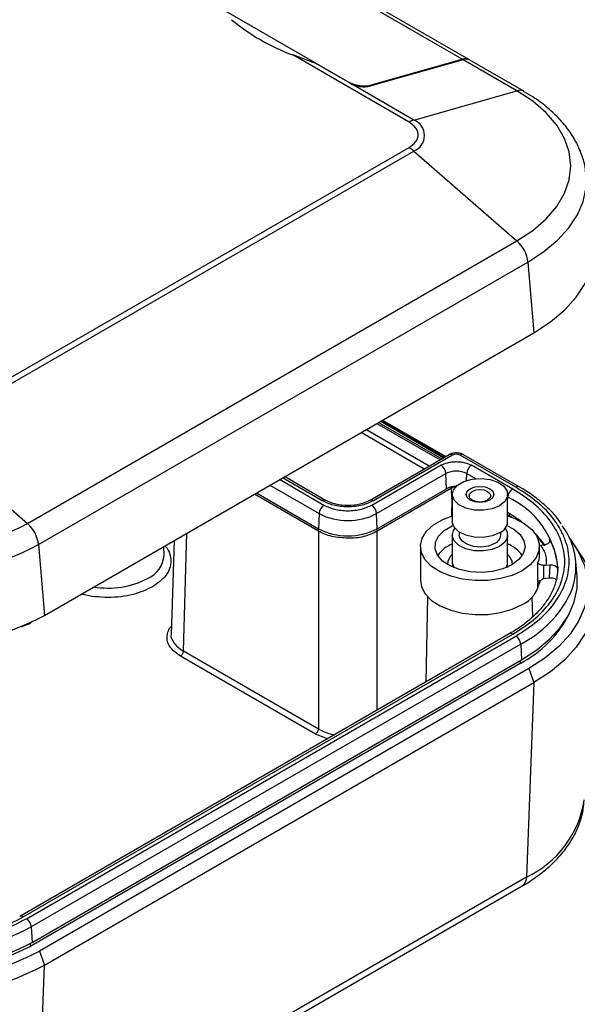
# Model space of a CAD drawing. Units: millimetres. Extents: x 5 to 292, y 5 to 205.
# Drawn here: x 235 to 261, y 131 to 179 of the extents above; entities that cross this region are included whole.
import ezdxf

# ---------------------------------------------------------------- set-up
doc = ezdxf.new("R2010")
doc.units = ezdxf.units.MM

msp = doc.modelspace()

# ---------------------------------------------------------------- linework, layer by layer
at = {"color": 7, "linetype": 'Continuous', "lineweight": 25}
for p, q in [((255.8609, 176.937), (246.9985, 182.0532)), ((256.1866, 176.9111), (247.3242, 182.0273)), ((242.5724, 180.351), (250.3977, 175.8335)), ((253.3003, 173.903), (247.7013, 177.1352)), ((248.8185, 176.7249), (247.7013, 177.1352)), ((255.908, 176.9098), (251.4113, 175.634)), ((251.4348, 175.6813), (255.8609, 176.937)), ((258.5007, 175.413), (255.908, 176.9098)), ((258.8265, 175.3871), (256.2338, 176.8839)), ((250.4685, 175.7724), (248.8185, 176.7249)), ((253.5326, 174.0035), (250.4685, 175.7724)), ((253.5326, 174.0035), (258.5007, 175.413)), ((229.7301, 159.0717), (253.3003, 172.6785)), ((229.9624, 158.9041), (253.5326, 172.5109)), ((253.5326, 172.5109), (258.5007, 168.1842)), ((234.9305, 154.5774), (258.5007, 168.1842)), ((235.4599, 153.5617), (259.0301, 167.1685)), ((259.0301, 167.1685), (259.3108, 163.7651)), ((235.7406, 150.1583), (259.3108, 163.7651)), ((255.0025, 157.7609), (251.9563, 159.5195)), ((252.0279, 159.5608), (255.0741, 157.8023)), ((229.9624, 158.9041), (234.9305, 154.5774)), ((254.037, 157.2036), (250.9908, 158.9621)), ((254.2727, 157.3396), (251.2265, 159.0982)), ((255.2327, 157.8938), (251.4226, 155.6943)), ((255.3994, 157.8773), (251.5892, 155.6778)), ((258.4446, 156.3262), (255.7576, 157.8773)), ((258.6112, 156.3427), (255.9242, 157.8938)), ((254.8432, 157.382), (251.5045, 155.4546)), ((258.2936, 156.239), (256.3137, 157.382)), ((251.7401, 155.0559), (255.0788, 156.9833)), ((255.1005, 156.2536), (255.0788, 156.9833)), ((249.2857, 155.6943), (247.3079, 156.836)), ((248.9401, 154.2134), (245.8525, 155.9958)), ((245.9534, 156.0541), (248.9465, 154.3262)), ((251.7618, 154.3262), (255.1005, 156.2536)), ((255.351, 156.2818), (251.7681, 154.2134)), ((255.3588, 155.7625), (255.351, 156.2818)), ((255.3848, 155.9831), (255.3848, 154.6766)), ((258.0514, 154.6766), (258.0514, 155.9831)), ((248.9682, 155.0559), (248.9465, 154.3262)), ((251.7618, 154.3262), (251.7401, 155.0559)), ((258.1323, 154.9483), (258.0514, 154.995)), ((258.255, 154.876), (258.1323, 154.9483)), ((248.9401, 154.2134), (248.9401, 144.6841)), ((255.7181, 154.1675), (255.7181, 154.0234)), ((257.7181, 154.0234), (257.7181, 154.1675)), ((241.9842, 153.7627), (241.8468, 149.2196)), ((255.3848, 154.0234), (255.3848, 152.7169)), ((258.0514, 152.7169), (258.0514, 154.0234)), ((259.8219, 153.5426), (259.4741, 153.9344)), ((235.4599, 153.5617), (235.7406, 150.1583)), ((241.5024, 153.0563), (241.4934, 153.4793)), ((253.8514, 153.479), (253.8514, 151.8459)), ((259.5848, 153.0435), (259.5848, 153.479)), ((259.6256, 153.5429), (259.8071, 153.5594)), ((261.5941, 153.0429), (261.2823, 153.5192)), ((259.5107, 151.5266), (259.5107, 152.6698)), ((261.3982, 152.026), (261.3361, 152.7509)), ((259.896, 152.5545), (259.7834, 152.5593)), ((259.7834, 152.5593), (259.7834, 151.9303)), ((260.0774, 152.571), (259.896, 152.5545)), ((260.0774, 152.571), (260.0518, 151.9699)), ((259.7834, 151.9303), (259.896, 151.9557)), ((259.896, 151.9557), (260.0518, 151.9699)), ((254.1987, 151.0564), (254.1108, 146.9474)), ((259.2581, 150.0928), (259.2375, 151.0564)), ((258.127, 149.2658), (234.5567, 135.659)), ((234.7234, 135.6425), (258.2936, 149.2493)), ((234.8744, 135.5554), (258.4446, 149.1622)), ((258.6797, 148.7733), (235.1095, 135.1665)), ((248.9401, 144.6841), (242.434, 148.44)), ((258.6797, 148.7733), (258.7237, 148.0212)), ((235.1535, 134.4144), (258.7237, 148.0212)), ((248.7987, 144.442), (242.2926, 148.1979)), ((258.6508, 147.8455), (235.0806, 134.2387)), ((259.0751, 147.6006), (235.5049, 133.9938)), ((259.0751, 147.6006), (259.3108, 146.9202)), ((235.7406, 133.3134), (259.3108, 146.9202)), ((259.3108, 146.9202), (258.9622, 137.5608)), ((258.9622, 137.5608), (235.392, 123.954)), ((235.1855, 123.5301), (258.7557, 137.1369)), ((235.1095, 135.1665), (235.1535, 134.4144)), ((235.5049, 133.9938), (235.7406, 133.3134)), ((235.392, 123.954), (235.7406, 133.3134))]:
    msp.add_line(p, q, dxfattribs=at)
at = {"color": 8, "linetype": 'Continuous', "lineweight": 25}
for p, q in [((250.3977, 175.8133), (250.3977, 175.8335)), ((251.4348, 175.6813), (251.4348, 175.6407)), ((251.7529, 159.4021), (254.7991, 157.6435)), ((251.8364, 159.4502), (254.8826, 157.6917)), ((251.9368, 159.5082), (254.983, 157.7496)), ((256.0684, 156.6552), (256.0782, 156.9833)), ((256.0782, 156.9833), (256.4961, 156.742)), ((249.2037, 155.4546), (247.0593, 156.6925)), ((249.119, 155.6778), (247.2103, 156.7796)), ((246.5963, 156.4252), (248.9682, 155.0559)), ((255.351, 156.2818), (255.3408, 156.343)), ((255.3588, 155.7625), (255.3415, 154.9306)), ((258.0514, 155.8442), (258.0581, 155.8403)), ((258.0514, 155.6168), (258.0581, 155.8403)), ((258.1323, 154.9483), (258.1483, 155.0447)), ((258.1323, 154.9185), (258.1323, 154.9483)), ((242.434, 148.44), (242.6058, 154.1215)), ((248.9401, 154.2134), (248.9578, 154.3197)), ((251.7681, 154.2134), (251.7504, 154.3197)), ((251.7681, 145.595), (251.7681, 154.2134)), ((260.0728, 153.8081), (260.0677, 153.6874)), ((258.6306, 147.9674), (258.6508, 147.8455)), ((249.3775, 144.2149), (248.7987, 144.442)), ((235.0806, 134.2387), (235.0602, 134.3613))]:
    msp.add_line(p, q, dxfattribs=at)
at = {"color": 7, "linetype": 'Continuous', "lineweight": 25, "flags": 128}
for points in [[(258.5007, 168.1842), (259.2644, 168.6869), (259.9079, 169.2429), (260.4201, 169.8425), (260.7924, 170.4757), (261.0184, 171.1314), (261.0941, 171.7986), (261.0184, 172.4658), (260.7924, 173.1216), (260.4201, 173.7547), (259.9079, 174.3544), (259.2644, 174.9103), (258.5007, 175.413)], [(259.3108, 163.7651), (260.1116, 164.2869), (260.7976, 164.8606), (261.3587, 165.4779), (261.787, 166.1297), (262.0759, 166.8066), (262.2215, 167.4986), (262.2215, 168.1957), (262.2147, 168.2553)], [(257.6609, 155.4388), (257.3037, 155.2915), (256.883, 155.2192), (256.4445, 155.2297), (256.0356, 155.3218), (255.7006, 155.4856), (255.476, 155.7033), (255.3859, 155.9512), (255.4402, 156.2027), (255.633, 156.4303), (255.9433, 156.6095), (256.3376, 156.7208), (256.7732, 156.7521), (257.2028, 156.7001), (257.5798, 156.5704), (257.8635, 156.3771), (258.023, 156.141), (258.0412, 155.8878), (257.9159, 155.645), (257.6609, 155.4388)], [(257.1895, 156.2552), (257.334, 156.1303), (257.3848, 155.9831), (257.334, 155.8358), (257.1895, 155.7109), (256.9732, 155.6275), (256.7181, 155.5982), (256.463, 155.6275), (256.2467, 155.7109), (256.1022, 155.8358), (256.0514, 155.9831), (256.1022, 156.1303), (256.2467, 156.2552), (256.463, 156.3386), (256.7181, 156.3679), (256.9732, 156.3386), (257.1895, 156.2552)], [(257.0874, 155.7018), (256.918, 155.6364), (256.7181, 155.6135), (256.5182, 155.6364), (256.3487, 155.7018), (256.2355, 155.7996), (256.1958, 155.915), (256.2355, 156.0304), (256.3487, 156.1282), (256.5182, 156.1936), (256.7181, 156.2165), (256.918, 156.1936), (257.0874, 156.1282), (257.2007, 156.0304), (257.2404, 155.915), (257.2007, 155.7996), (257.0874, 155.7018)], [(258.7451, 152.3088), (258.262, 152.0846), (257.7066, 151.9256), (257.1051, 151.8393), (256.4854, 151.8296), (255.8767, 151.897), (255.3072, 152.0384), (254.8038, 152.2472), (254.3898, 152.5135), (254.0847, 152.8251), (253.9028, 153.1671), (253.8525, 153.5238), (253.9362, 153.8784), (254.1499, 154.2143), (254.4838, 154.5158), (254.9221, 154.7688), (255.3415, 154.9306)], [(257.6609, 154.1323), (257.3037, 153.9851), (256.883, 153.9128), (256.4445, 153.9233), (256.0356, 154.0154), (255.7006, 154.1791), (255.476, 154.3968), (255.3859, 154.6448), (255.3848, 154.6766)], [(258.0514, 154.944), (258.3905, 154.8231), (258.8519, 154.5841), (259.2135, 154.2935), (259.4585, 153.9647), (259.5753, 153.6133), (259.5585, 153.2556), (259.4089, 152.9083), (259.1335, 152.5877), (258.7451, 152.3088)], [(258.2541, 152.5923), (257.8239, 152.3996), (257.3241, 152.2748), (256.7863, 152.2256), (256.2442, 152.2552), (255.7319, 152.3617), (255.2816, 152.5383), (254.9215, 152.7741), (254.6743, 153.0542), (254.5555, 153.361), (254.5726, 153.6752), (254.7245, 153.977), (255.0017, 154.2476), (255.3867, 154.4699), (255.4258, 154.487)], [(257.6609, 153.4791), (257.3037, 153.3319), (256.883, 153.2596), (256.4445, 153.27), (256.0356, 153.3621), (255.7006, 153.5259), (255.476, 153.7436), (255.3859, 153.9915), (255.4402, 154.243), (255.5107, 154.35)], [(257.9254, 154.35), (258.023, 154.1813), (258.0412, 153.9281), (257.9159, 153.6853), (257.6609, 153.4791)], [(258.0103, 154.487), (258.3475, 154.3083), (258.6536, 154.0483), (258.838, 153.7526), (258.8893, 153.4396), (258.8041, 153.1291), (258.5878, 152.8407), (258.2541, 152.5923)], [(257.4252, 153.6152), (257.122, 153.4953), (256.7643, 153.4467), (256.4003, 153.476), (256.0792, 153.5792), (255.8445, 153.7424), (255.7277, 153.9436), (255.7181, 154.0234)], [(261.0279, 153.8711), (261.0548, 153.8369), (261.4687, 153.2068), (261.7481, 152.5525), (261.8888, 151.8835), (261.8888, 151.2096), (261.7481, 150.5407), (261.4687, 149.8864), (261.0548, 149.2563), (260.5123, 148.6596), (259.8492, 148.105), (259.0751, 147.6006)], [(255.3848, 152.7169), (255.3859, 152.6851), (255.4643, 152.4549)], [(257.9718, 152.4549), (258.0412, 152.6217), (258.0514, 152.7169)], [(261.5941, 153.0429), (261.787, 152.7197), (262.0759, 152.0428), (262.2215, 151.3508), (262.2215, 150.6537), (262.0759, 149.9616), (261.787, 149.2848), (261.3587, 148.633), (260.7976, 148.0157), (260.1116, 147.442), (259.3108, 146.9202)], [(260.4681, 152.4831), (260.4681, 152.4815), (260.4656, 152.3642)], [(253.8514, 151.8459), (253.9028, 151.5341), (254.0847, 151.192), (254.3898, 150.8805), (254.8038, 150.6141), (255.3072, 150.4053), (255.8767, 150.2639), (256.4854, 150.1965), (257.1051, 150.2062), (257.7066, 150.2925), (258.262, 150.4515), (258.7451, 150.6757)], [(258.7237, 148.0212), (259.458, 148.4997), (260.087, 149.0258), (260.6016, 149.5918), (260.9943, 150.1895), (261.2593, 150.8101), (261.3927, 151.4447), (261.3982, 152.026)]]:
    msp.add_lwpolyline(points, dxfattribs=at)
at = {"color": 8, "linetype": 'Continuous', "lineweight": 25, "flags": 128}
msp.add_lwpolyline([(259.0301, 167.1685), (259.7991, 167.6696), (260.4578, 168.2205), (260.9968, 168.8133), (261.408, 169.4392), (261.6855, 170.0892), (261.8253, 170.7538), (261.8253, 171.4232), (261.8158, 171.5035)], dxfattribs=at)
at = {"color": 7, "linetype": 'Continuous', "lineweight": 25}
for centre, radius, start, end in [((251.1686, 186.5412), 10.0246, 230.24059, 249.76479), ((255.9933, 176.5551), 0.4042, 57.642, 109.12039), ((256.0411, 176.5216), 0.4103, 61.98988, 108.91814), ((253.8228, 173.0144), 1.0308, 106.34963, 120.45528), ((253.2493, 173.2572), 0.7983, 290.78343, 69.2166), ((252.5469, 171.3901), 1.4925, 48.67123, 59.68638), ((257.4386, 166.9849), 1.6021, 6.58229, 48.47265), ((255.5785, 157.5317), 0.3893, 62.60977, 117.39039), ((254.5652, 156.9487), 0.5148, 3.84996, 57.3049), ((256.5918, 156.9487), 0.5148, 122.69499, 176.15015), ((255.5785, 156.0189), 1.0861, 62.60963, 117.3904), ((255.5574, 155.3968), 0.971, 89.65291, 118.06975), ((258.5717, 155.8058), 0.5148, 122.69499, 176.15015), ((249.4818, 155.0213), 0.5148, 122.69505, 176.15021), ((250.3541, 157.7308), 3.0126, 242.60966, 297.39034), ((251.2264, 155.0213), 0.5148, 3.84996, 57.3049), ((254.5955, 149.1131), 6.9144, 53.42305, 60.15674), ((228.6695, 166.6611), 13.6094, 242.60968, 297.39032), ((233.8684, 153.3781), 1.6021, 6.58229, 48.47265), ((257.4119, 154.7232), 0.6412, 292.84852, 355.83147), ((250.3541, 157.0429), 3.0597, 242.60969, 297.39031), ((256.2274, 150.992), 4.4194, 34.77793, 44.32149), ((258.0875, 152.502), 3.2529, 336.59648, 37.28149), ((255.9276, 152.1888), 1.5063, 111.12208, 145.64393), ((257.2484, 154.0512), 0.4705, 292.07182, 356.60815), ((257.4748, 152.1461), 1.5585, 34.95086, 68.28336), ((257.4872, 152.3343), 2.9761, 0.91236, 29.68149), ((228.6695, 166.6194), 14.7178, 242.52432, 297.47568), ((255.7903, 152.5889), 0.6391, 129.38068, 178.28422), ((257.6281, 152.5801), 0.6573, 2.43272, 49.90247), ((258.1728, 151.9727), 1.4176, 293.81008, 354.86979), ((228.6695, 163.7558), 15.3262, 242.52431, 297.47569), ((234.1062, 151.3895), 1.8601, 286.26844, 302.82438), ((256.1649, 152.6757), 5.4323, 297.2336, 333.09355), ((258.1648, 148.7275), 0.517, 5.07948, 57.23062), ((228.6695, 147.5956), 13.9984, 242.60967, 297.39033), ((234.5945, 135.1207), 0.517, 5.07948, 57.23062), ((228.6695, 146.8829), 14.0537, 242.52431, 297.47569), ((228.6695, 146.6121), 13.9357, 242.60967, 297.39033), ((228.6695, 147.138), 14.8153, 242.52432, 297.47568), ((228.6695, 146.9109), 15.3262, 242.5243, 297.47569)]:
    msp.add_arc(centre, radius, start, end, dxfattribs=at)
at = {"color": 8, "linetype": 'Continuous', "lineweight": 25}
for centre, radius, start, end in [((258.6339, 175.0239), 0.4113, 62.65436, 108.88556), ((255.3025, 157.7486), 0.1611, 53.03033, 115.65925), ((255.855, 157.7435), 0.1655, 65.26344, 126.0467), ((258.5418, 156.1963), 0.1622, 65.74396, 126.82847), ((249.2159, 155.5491), 0.1611, 64.31102, 126.9733), ((251.4924, 155.5491), 0.1611, 53.02806, 115.68762), ((256.332, 152.0576), 4.158, 5.87414, 65.47247), ((240.1865, 153.1453), 1.3189, 293.50027, 356.13014), ((258.5914, 153.0461), 0.9934, 337.73565, 359.84777), ((238.8133, 155.5906), 4.1188, 260.28383, 297.45798), ((256.2024, 153.5997), 5.4251, 297.17083, 333.8645), ((258.1968, 149.1214), 0.1605, 52.88719, 115.80238), ((256.8689, 142.0249), 4.9305, 295.12332, 351.28979), ((258.4785, 137.5342), 0.4844, 304.90164, 3.14357), ((234.627, 135.5158), 0.1593, 52.72973, 117.41198)]:
    msp.add_arc(centre, radius, start, end, dxfattribs=at)
at = {"color": 7, "linetype": 'Continuous', "lineweight": 25}
for centre, major_axis in [((250.9163, 175.9807), (0.7313, -0.131)), ((250.9399, 175.9062), (0.6648, -0.1191))]:
    msp.add_ellipse(centre, major_axis=major_axis, ratio=0.4194654, start_param=4.0019932, end_param=5.5727896, dxfattribs=at)
for points, knots in [([(261.8055, 171.5071), (261.8024, 171.5543), (261.7839, 171.8393), (261.6313, 172.3328), (261.3523, 172.9734), (260.9691, 173.568), (260.492, 174.13), (259.9216, 174.6496), (259.3631, 175.0699), (258.9686, 175.2954), (258.8182, 175.3814)], [0, 0, 0, 0, 0.0303467, 0.1835129, 0.3252149, 0.4693173, 0.6153234, 0.7623135, 0.9093731, 1, 1, 1, 1]), ([(253.3003, 172.6785), (253.4194, 172.7637), (253.6033, 172.8953), (253.7184, 173.1142), (253.7501, 173.2907), (253.7185, 173.4673), (253.6034, 173.6862), (253.4194, 173.8178), (253.3003, 173.903)], [0, 0, 0, 0, 0.2394431, 0.3696451, 0.4999998, 0.630202, 0.7605571, 1, 1, 1, 1]), ([(255.9216, 157.8953), (255.8715, 157.9183), (255.7712, 157.9642), (255.5785, 157.9839), (255.3857, 157.9642), (255.2855, 157.9183), (255.2354, 157.8953)], [0, 0, 0, 0, 0.2500005, 0.5000001, 0.7499984, 1, 1, 1, 1]), ([(254.8432, 157.382), (254.9456, 157.4297), (255.1035, 157.5032), (255.3664, 157.5493), (255.5784, 157.562), (255.7904, 157.5493), (256.0533, 157.5033), (256.2114, 157.4297), (256.3137, 157.382)], [0, 0, 0, 0, 0.2394436, 0.3696112, 0.4999999, 0.6301691, 0.760557, 1, 1, 1, 1]), ([(255.5417, 156.3359), (255.5319, 156.336), (255.4847, 156.3366), (255.4166, 156.3159), (255.3697, 156.2915), (255.351, 156.2818)], [0, 0, 0, 0, 0.1367884, 0.655182, 1, 1, 1, 1]), ([(258.2936, 149.2493), (258.6433, 149.4738), (259.3635, 149.9361), (260.0163, 150.6355), (260.4142, 151.246), (260.7099, 151.8973), (260.8621, 152.7441), (260.6812, 153.7575), (260.1548, 154.7063), (259.3633, 155.5521), (258.6432, 156.0145), (258.2936, 156.239)], [0, 0, 0, 0, 0.1164968, 0.2399717, 0.3043714, 0.3687451, 0.5000825, 0.6314201, 0.7600284, 0.8835032, 1, 1, 1, 1]), ([(258.4446, 149.1622), (258.8029, 149.3923), (259.541, 149.8663), (260.3522, 150.7331), (260.8917, 151.7056), (261.0772, 152.7442), (260.9211, 153.6122), (260.618, 154.2797), (260.2102, 154.9055), (259.5412, 155.6223), (258.803, 156.0961), (258.4446, 156.3262)], [0, 0, 0, 0, 0.1164968, 0.2399717, 0.3685799, 0.4999175, 0.6312548, 0.6956289, 0.7600283, 0.8835032, 1, 1, 1, 1]), ([(260.629, 154.5691), (260.5563, 154.6745), (260.3595, 154.9599), (259.9371, 155.3914), (259.3725, 155.8557), (258.9228, 156.1717), (258.6458, 156.3188), (258.6064, 156.3397)], [0, 0, 0, 0, 0.1566115, 0.4238694, 0.6904667, 0.9560263, 1, 1, 1, 1]), ([(251.5892, 155.6778), (251.4173, 155.5977), (251.1519, 155.474), (250.7103, 155.3966), (250.3542, 155.3753), (249.998, 155.3966), (249.5564, 155.474), (249.2909, 155.5977), (249.119, 155.6778)], [0, 0, 0, 0, 0.2394431, 0.3696561, 0.4999999, 0.6302131, 0.760557, 1, 1, 1, 1]), ([(251.4252, 155.6958), (251.2688, 155.624), (250.9559, 155.4806), (250.3541, 155.4192), (249.7524, 155.4806), (249.4395, 155.624), (249.283, 155.6958)], [0, 0, 0, 0, 0.25, 0.4999999, 0.75, 1, 1, 1, 1]), ([(251.5045, 155.4546), (251.3444, 155.38), (251.0971, 155.2648), (250.6858, 155.1927), (250.354, 155.1729), (250.0224, 155.1927), (249.611, 155.2648), (249.3639, 155.38), (249.2037, 155.4546)], [0, 0, 0, 0, 0.2394432, 0.3697915, 0.5000003, 0.6303489, 0.7605571, 1, 1, 1, 1]), ([(251.7681, 154.2134), (251.6747, 154.1595), (251.5738, 154.1082), (251.3572, 154.0176), (251.2402, 153.9781), (250.9986, 153.918), (250.8741, 153.8973), (250.6178, 153.8735), (250.4856, 153.8708), (250.2251, 153.8782), (250.0953, 153.8872), (249.8366, 153.9145), (249.7112, 153.9339), (249.4704, 153.9884), (249.3536, 154.024), (249.1349, 154.1098), (249.0335, 154.1595), (248.9401, 154.2134)], [0, 0, 0, 0, 0.125, 0.125, 0.25, 0.25, 0.375, 0.375, 0.5, 0.5, 0.625, 0.625, 0.75, 0.75, 0.875, 0.875, 1, 1, 1, 1]), ([(259.8071, 153.5594), (259.8437, 153.565), (259.9168, 153.5762), (260.0074, 153.6182), (260.0681, 153.6737), (260.0969, 153.7403), (260.0811, 153.7848), (260.0728, 153.8081)], [0, 0, 0, 0, 0.1968987, 0.3935851, 0.5923168, 0.7863065, 1, 1, 1, 1]), ([(259.6256, 153.5429), (259.7297, 153.3835), (259.938, 153.0648), (259.91, 152.7246), (259.896, 152.5545)], [0, 0, 0, 0, 0.4999998, 1, 1, 1, 1]), ([(259.7834, 152.5593), (259.7498, 152.5666), (259.6754, 152.5826), (259.6007, 152.6095), (259.5405, 152.6408), (259.5218, 152.659), (259.5107, 152.6698)], [0, 0, 0, 0, 0.2212013, 0.4886787, 0.698153, 1, 1, 1, 1]), ([(255.4219, 152.5896), (255.4146, 152.5801), (255.3976, 152.558), (255.3931, 152.5312), (255.3906, 152.5159)], [0, 0, 0, 0, 0.4290487, 1, 1, 1, 1]), ([(258.0622, 152.47), (258.0612, 152.481), (258.0572, 152.5254), (258.0281, 152.5623), (258.0063, 152.5901)], [0, 0, 0, 0, 0.2476632, 1, 1, 1, 1]), ([(260.4552, 152.4738), (260.4556, 152.3564), (260.4565, 152.0683), (260.3359, 151.615), (260.117, 151.1209), (259.8001, 150.6469), (259.3969, 150.1954), (258.9044, 149.7738), (258.4755, 149.4635), (258.1896, 149.3082), (258.1194, 149.27)], [0, 0, 0, 0, 0.1022465, 0.2507849, 0.3956412, 0.5375329, 0.6775682, 0.8165581, 0.9549227, 1, 1, 1, 1]), ([(260.463, 152.3817), (260.4591, 152.4033), (260.4514, 152.4465), (260.3937, 152.5039), (260.3092, 152.5472), (260.1992, 152.5741), (260.1196, 152.5721), (260.0774, 152.571)], [0, 0, 0, 0, 0.1954869, 0.3909621, 0.5864117, 0.7811063, 1, 1, 1, 1]), ([(259.7834, 151.9303), (259.7512, 151.914), (259.6804, 151.878), (259.6054, 151.786), (259.5424, 151.6675), (259.5225, 151.579), (259.5107, 151.5266)], [0, 0, 0, 0, 0.2112999, 0.4641033, 0.6832148, 1, 1, 1, 1]), ([(260.0518, 151.9699), (260.0897, 151.9711), (260.1655, 151.9735), (260.2726, 151.9492), (260.3497, 151.916), (260.3762, 151.8876), (260.3846, 151.8786)], [0, 0, 0, 0, 0.2875071, 0.57469501, 0.86488189, 1, 1, 1, 1]), ([(258.7529, 137.1386), (258.7757, 137.1507), (259.0254, 137.2831), (259.4518, 137.576), (260.0216, 138.0196), (260.5207, 138.5095), (260.9479, 139.0381), (261.2952, 139.6046), (261.5495, 140.206), (261.702, 140.7602), (261.7208, 141.1142), (261.7282, 141.2536)], [0, 0, 0, 0, 0.0127142, 0.1390884, 0.2665743, 0.3948751, 0.5237743, 0.6531599, 0.7832063, 0.9146061, 1, 1, 1, 1]), ([(222.6156, 135.6425), (223.0044, 135.4407), (223.8052, 135.0249), (225.0167, 134.6481), (226.0743, 134.4184), (227.2025, 134.2477), (228.6695, 134.1598), (230.4249, 134.2642), (232.0684, 134.5681), (233.5335, 135.025), (234.3345, 135.4407), (234.7234, 135.6425)], [0, 0, 0, 0, 0.1164968, 0.2399716, 0.3043714, 0.368745, 0.5000826, 0.63142, 0.7600283, 0.8835032, 1, 1, 1, 1]), ([(222.4647, 135.5554), (222.8633, 135.3485), (223.6843, 134.9225), (225.1859, 134.4542), (226.8704, 134.1427), (228.6696, 134.0356), (230.1731, 134.1257), (231.3295, 134.3007), (232.4134, 134.5361), (233.6552, 134.9224), (234.4759, 135.3485), (234.8744, 135.5554)], [0, 0, 0, 0, 0.1164968, 0.2399717, 0.36858, 0.4999174, 0.6312549, 0.6956289, 0.7600283, 0.8835032, 1, 1, 1, 1])]:
    msp.add_open_spline(points, degree=3, knots=knots, dxfattribs=at)
at = {"color": 8, "linetype": 'Continuous', "lineweight": 25}
for points, knots in [([(241.5386, 153.5054), (241.555, 153.492), (241.6891, 153.3821), (241.7801, 153.1241), (241.8614, 152.7706), (241.7908, 152.4115), (241.5602, 151.9695), (241.1893, 151.7045), (240.9481, 151.5323)], [0, 0, 0, 0, 0.0231241, 0.188694, 0.3577777, 0.5268609, 0.6924311, 1, 1, 1, 1]), ([(240.9481, 151.5323), (240.6498, 151.3931), (240.1908, 151.1789), (239.4251, 151.0458), (238.8031, 151.005), (238.1908, 151.052), (237.7437, 151.1045), (237.5535, 151.1819), (237.5302, 151.1914)], [0, 0, 0, 0, 0.3075692, 0.4731391, 0.6422225, 0.811306, 0.9768759, 1, 1, 1, 1]), ([(242.2926, 148.1979), (242.1178, 148.3229), (241.8478, 148.5159), (241.6799, 148.8367), (241.6305, 149.0964), (241.6877, 149.3521), (241.7527, 149.5379), (241.8489, 149.6171), (241.8591, 149.6255)], [0, 0, 0, 0, 0.3085845, 0.4763982, 0.6443414, 0.8121509, 0.9800983, 1, 1, 1, 1]), ([(241.8547, 149.2746), (241.8525, 149.2681), (241.8002, 149.1181), (241.9356, 148.8841), (242.1625, 148.6149), (242.3427, 148.4988), (242.434, 148.44)], [0, 0, 0, 0, 0.02146, 0.4962319, 0.7447612, 1, 1, 1, 1]), ([(248.9401, 144.6841), (249.0428, 144.633), (249.2455, 144.5321), (249.5155, 144.4349), (249.6857, 144.419), (249.7246, 144.4153)], [0, 0, 0, 0, 0.4419177, 0.8722262, 1, 1, 1, 1])]:
    msp.add_open_spline(points, degree=3, knots=knots, dxfattribs=at)
at = {"color": 7, "linetype": 'Continuous', "lineweight": 25}
for points in [[(242.434, 148.44), (242.4334, 148.3973), (242.4022, 148.2957), (242.3292, 148.219), (242.2926, 148.1979)], [(248.7987, 144.442), (248.8353, 144.4631), (248.9083, 144.5398), (248.9395, 144.6414), (248.9401, 144.6841)]]:
    msp.add_open_spline(points, degree=3, dxfattribs=at)

doc.saveas('drawing.dxf')
